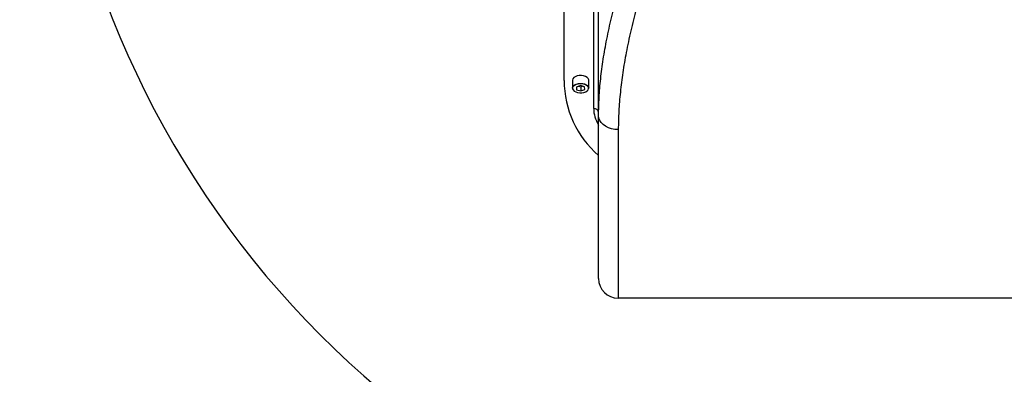
# Model space of a CAD drawing. Units: millimetres. Extents: x 0 to 1335482, y 0 to 171525.
# Drawn here: x 11305 to 11905, y 5270 to 5486 of the extents above; entities that cross this region are included whole.
import ezdxf

# ---------------------------------------------------------------- set-up
doc = ezdxf.new("R2010")
doc.units = ezdxf.units.MM
doc.linetypes.add('SLD-实线', pattern=[0])
doc.layers.add('PDF_TEXT', color=7, linetype='SLD-实线')
doc.styles.add('SLDTEXTSTYLE1', font='SIMSUN.TTC')
doc.dimstyles.new('SLDDIMSTYLE2', dxfattribs={"dimtxt": 216, "dimasz": 216, "dimexe": 0, "dimexo": 0.0625, "dimgap": 54, "dimtad": 0, "dimtih": 1, "dimtoh": 1, "dimdec": 4, "dimzin": 12, "dimdsep": 46, "dimtxsty": 'SLDTEXTSTYLE1', "dimsah": 1, "dimcen": 0.09, "dimazin": 3, "dimtfac": 1, "dimtdec": 3, "dimtofl": 0, "dimtmove": 0, "dimatfit": 3, "dimfxl": 1, "dimfrac": 2, "dimtolj": 1, "dimtzin": 12, "dimarcsym": 0})

# ---------------------------------------------------------------- blocks, each defined once
blk = doc.blocks.new('_D_22')
at = {"layer": 'PDF_TEXT'}
blk.add_line((10091.56, 5696.36), (9955.08, 5696.36), dxfattribs=at)
for start, end in [(180, 248.37789), (271.21402, 340)]:
    blk.add_arc((11891.56, 5696.36), 1935.48, start, end, dxfattribs=at)
for points in [[(9956.08, 5696.36), (9934.9, 5478.85), (10001.26, 5482.54)], [(13710.32, 5034.38), (13594.74, 4848.91), (13655.83, 4822.75)]]:
    blk.add_solid(points, dxfattribs=at)
at = {"layer": 'PDF_TEXT', "char_height": 216, "attachment_point": 1, "style": 'SLDTEXTSTYLE1'}
for s, insert in [('160°', (11304.07, 3915.93)), ('+', (11178.37, 3915.93))]:
    blk.add_mtext(s, dxfattribs=dict(at, insert=insert))

msp = doc.modelspace()

# ---------------------------------------------------------------- linework, layer by layer
at = {"color": 7, "linetype": 'SLD-实线', "lineweight": 25}
for p, q in [((11654.5631, 5431.97857), (11654.5631, 5550.40872)), ((11657.5631, 5427.63441), (11657.5631, 5548.10927)), ((11636.5631, 5448.986), (11636.5631, 5542.56734)), ((11641.5631, 5449.21153), (11641.5631, 5444.37853)), ((11651.5631, 5444.37853), (11651.5631, 5449.21153)), ((11646.47175, 5445.93621), (11644.04185, 5445.07104)), ((11644.04185, 5445.07104), (11644.1332, 5443.43145)), ((11644.1332, 5445.10356), (11644.1332, 5443.43145)), ((11644.1332, 5443.43145), (11646.65444, 5442.65703)), ((11645.31735, 5445.52518), (11646.65444, 5445.11448)), ((11648.99299, 5445.16179), (11646.47175, 5445.93621)), ((11646.65444, 5445.11448), (11647.80884, 5445.52551)), ((11646.65444, 5445.11448), (11646.65444, 5442.65703)), ((11646.65444, 5442.65703), (11649.08434, 5443.52219)), ((11649.08434, 5443.52219), (11648.99299, 5445.16179)), ((11657.5631, 5328.27647), (11657.5631, 5427.63437)), ((11669.5631, 5419.11044), (11669.5631, 5316.27647)), ((12113.5631, 5316.27647), (11669.5631, 5316.27647))]:
    msp.add_line(p, q, dxfattribs=at)
at = {"color": 7, "linetype": 'SLD-实线', "lineweight": 25, "flags": 128}
for points in [[(11651.5631, 5449.21153), (11651.538, 5449.49852), (11651.21852, 5450.25774), (11650.55377, 5450.93937), (11649.59305, 5451.49285), (11648.40761, 5451.87713), (11647.08538, 5452.06372), (11645.72441, 5452.03878), (11644.42564, 5451.80415), (11643.28539, 5451.37724), (11642.38824, 5450.78971), (11641.80072, 5450.08513), (11641.5664, 5449.31576), (11641.5631, 5449.21153)], [(11641.5631, 5444.37853), (11641.63768, 5444.87204), (11642.05247, 5445.61595), (11642.80178, 5446.26807), (11643.83006, 5446.78007), (11645.06103, 5447.11395), (11646.4034, 5447.24495)], [(11646.4066, 5447.10571), (11645.09107, 5446.97732), (11643.88472, 5446.65012), (11642.87701, 5446.14837), (11642.14268, 5445.50928), (11641.73619, 5444.78026), (11641.68769, 5444.01536), (11642.00078, 5443.27133), (11642.65223, 5442.60334), (11643.59374, 5442.06093), (11644.75547, 5441.68433), (11646.05126, 5441.50147), (11647.38501, 5441.52591), (11648.65781, 5441.75585), (11649.77525, 5442.17422), (11650.65445, 5442.75), (11651.23023, 5443.44049), (11651.45986, 5444.19447), (11651.32632, 5444.95603), (11650.83951, 5445.66868), (11650.03555, 5446.27957), (11648.97404, 5446.7434), (11647.73373, 5447.02576), (11646.4066, 5447.10571)], [(11646.4034, 5447.24495), (11647.75762, 5447.16337), (11649.02325, 5446.87525), (11650.10641, 5446.40196), (11650.92679, 5445.7786), (11651.42353, 5445.0514), (11651.5631, 5444.37853)], [(11669.5631, 5419.11044), (11667.47932, 5419.23994), (11665.45885, 5419.6245), (11663.5631, 5420.25243), (11661.84964, 5421.10466), (11660.37056, 5422.1553), (11659.17079, 5423.37241), (11658.28678, 5424.71901), (11657.7454, 5426.1542), (11657.5631, 5427.63437)]]:
    msp.add_lwpolyline(points, dxfattribs=at)
at = {"color": 7, "linetype": 'SLD-实线', "lineweight": 25}
for centre, radius, start, end in [((11696.5631, 5448.986), 60, 180, 229.45839077), ((11654.80984, 5429.2199), 2.76969, 6.24354638, 95.1110738), ((11669.5631, 5328.27647), 12, 180, 270)]:
    msp.add_arc(centre, radius, start, end, dxfattribs=at)
msp.add_ellipse((11707.5631, 5431.97857), major_axis=(53, 0), ratio=0.573663808, start_param=3.141592654, end_param=3.479663597, dxfattribs=at)
for points, knots in [([(11657.5631, 5427.63437), (11657.5631, 5427.63438), (11657.5631, 5431.23856), (11657.78211, 5438.61309), (11658.74222, 5450.10264), (11660.31172, 5461.97546), (11662.50189, 5474.35312), (11665.32098, 5487.21103), (11668.76042, 5500.51235), (11672.75537, 5514.04134), (11675.76673, 5523.18317), (11677.35467, 5527.77787), (11677.35468, 5527.77789)], [0, 0, 0, 0, 0.000000476, 0.122454249, 0.245115499, 0.367789364, 0.490260369, 0.617775444, 0.745294124, 0.872644997, 0.999999524, 1, 1, 1, 1]), ([(11688.66416, 5520.37587), (11687.18136, 5515.738), (11684.21158, 5506.44918), (11680.3868, 5492.75941), (11677.05721, 5479.28306), (11674.34369, 5466.30289), (11672.2289, 5453.83591), (11670.71649, 5441.87775), (11669.74728, 5430.23197), (11669.62449, 5422.8176), (11669.5631, 5419.11044)], [0, 0, 0, 0, 0.127211228, 0.254781335, 0.382131885, 0.509885836, 0.631601371, 0.753314325, 0.876658167, 1, 1, 1, 1])]:
    msp.add_open_spline(points, degree=3, knots=knots, dxfattribs=at)
at = {"layer": 'PDF_TEXT'}
for radius in [2503, 570]:
    msp.add_arc((11891.5631, 5696.35837), radius, 20, 340, dxfattribs=at)

# ---------------------------------------------------------------- dimensions: what is measured, and where the dimension line sits
dim = msp.add_angular_dim_2l(base=(10290.55363, 4608.76503), line1=((10091.5631, 5696.35837), (11891.5631, 5696.35837)), line2=((12427.18789, 5501.40689), (14243.61373, 4840.28195)), text='+<>', dimstyle='SLDDIMSTYLE2', dxfattribs=at)
dim.commit()
dim.dimension.update_dxf_attribs({"geometry": '_D_22', "text_midpoint": (11555.47017, 3790.28069), "dimtype": 162})

doc.saveas('drawing.dxf')
